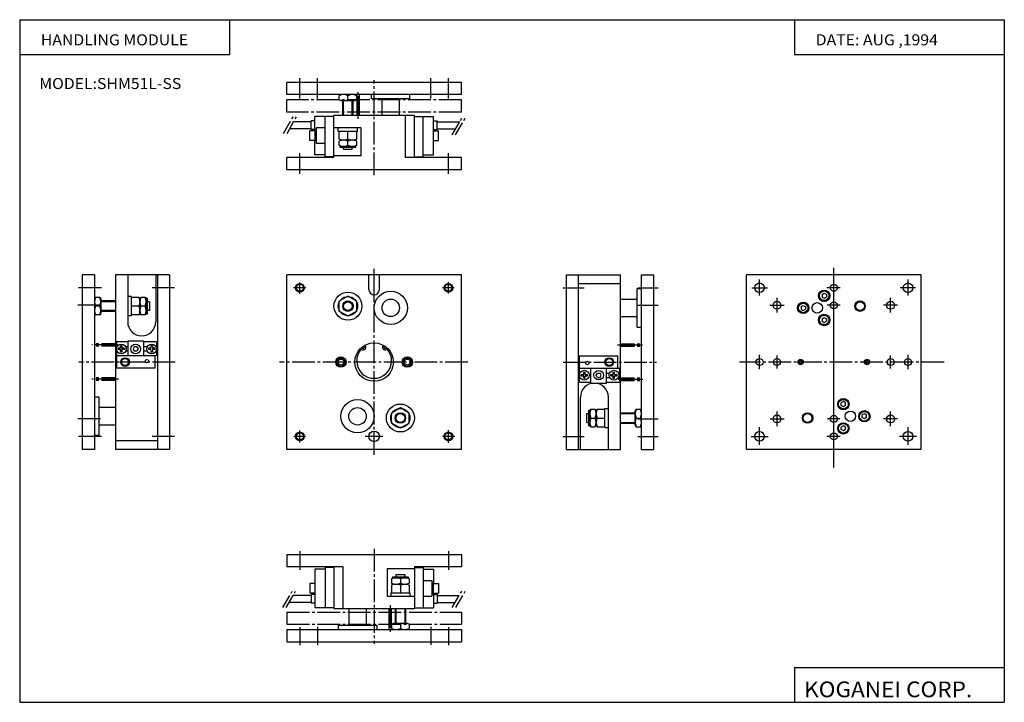
# Model space of a CAD drawing. Extents: x -281 to 282, y -195 to 196.
import ezdxf

# ---------------------------------------------------------------- set-up
doc = ezdxf.new("R2010")
doc.units = 0
for name, pattern in [('CENTER', [17.5, 13, -1.5, 1.5, -1.5]), ('DASHED', [3.5, 2, -1.5]), ('PHANTOM', [15.5, 8, -1.5, 1.5, -1.5, 1.5, -1.5])]:
    doc.linetypes.add(name, pattern=pattern)
doc.layers.get('0').update_dxf_attribs({"linetype": 'CONTINUOUS'})
doc.styles.get("Standard").update_dxf_attribs({"font": 'txt', "bigfont": 'BIGFONT'})

msp = doc.modelspace()

# ---------------------------------------------------------------- linework, layer by layer
for p, q in [((-281.25, 195.5), (282.099976, 195.5)), ((-281.25, 195.5), (-281.25, -195)), ((-161.25, 195.5), (-161.25, 175.5)), ((162.099976, 195.5), (162.099976, 175.5)), ((282.099976, 195.5), (282.099976, -195)), ((-281.25, 175.5), (-161.25, 175.5)), ((162.099976, 175.5), (282.099976, 175.5)), ((-128.448456, 152.63501), (-128.448456, 159.63501)), ((-28.448418, 159.63501), (-128.448425, 159.63501)), ((-28.448448, 152.63501), (-28.448448, 159.63501)), ((-28.448418, 152.63501), (-128.448425, 152.63501)), ((-97.409088, 152.634888), (-98.448311, 152.034897)), ((-88.448425, 152.035004), (-89.487656, 152.63501)), ((-79.948441, 150.13501), (-79.948441, 152.63501)), ((-57.948441, 150.13501), (-57.948441, 152.63501)), ((-98.448441, 149.63501), (-98.448441, 152.035004)), ((-97.40918, 149.035004), (-98.448395, 149.634995)), ((-89.48764, 149.035034), (-97.40918, 149.035034)), ((-96.448441, 140.63501), (-96.448441, 149.035004)), ((-93.448441, 149.63501), (-93.448441, 152.035004)), ((-90.448441, 140.63501), (-90.448441, 149.035004)), ((-88.448349, 149.634888), (-89.487579, 149.034897)), ((-88.448441, 149.63501), (-88.448441, 152.035004)), ((-57.94841, 150.13501), (-79.94841, 150.13501)), ((-73.948441, 140.63501), (-73.948441, 150.13501)), ((-63.948441, 140.63501), (-63.948441, 150.13501)), ((-114.448418, 137.13501), (-124.468513, 137.13501)), ((-114.448448, 132.63501), (-114.448448, 137.63501)), ((-112.448418, 137.63501), (-114.448418, 137.63501)), ((-112.448448, 131.88501), (-112.448448, 140.13501)), ((-101.44841, 140.13501), (-112.448418, 140.13501)), ((-106.448448, 117.135002), (-106.448448, 140.13501)), ((-101.448441, 116.635002), (-101.448441, 140.63501)), ((-55.44841, 140.63501), (-101.44841, 140.63501)), ((-60.448441, 116.635002), (-60.448441, 140.63501)), ((-55.448441, 116.635002), (-55.448441, 140.63501)), ((-55.44841, 140.13501), (-44.44841, 140.13501)), ((-50.448441, 117.135002), (-50.448441, 140.13501)), ((-44.448441, 118.135002), (-44.448441, 140.13501)), ((-44.44841, 137.63501), (-42.44841, 137.63501)), ((-42.448441, 132.63501), (-42.448441, 137.63501)), ((-42.44841, 137.13501), (-29.468464, 137.13501)), ((-114.448418, 133.13501), (-126.777916, 133.13501)), ((-115.248436, 126.385002), (-115.248436, 131.88501)), ((-112.248405, 131.88501), (-115.248405, 131.88501)), ((-112.448418, 132.63501), (-114.448418, 132.63501)), ((-112.248436, 126.135002), (-112.248436, 132.13501)), ((-111.448418, 132.13501), (-112.248405, 132.13501)), ((-111.448448, 124.635002), (-111.448448, 133.63501)), ((-106.448418, 133.63501), (-111.448418, 133.63501)), ((-85.94841, 133.63501), (-101.44841, 133.63501)), ((-98.948441, 131.63501), (-98.948441, 133.63501)), ((-87.94841, 131.63501), (-98.94841, 131.63501)), ((-98.448441, 127.234993), (-98.448441, 131.63501)), ((-93.448441, 127.235008), (-93.448441, 131.63501)), ((-88.448441, 127.235008), (-88.448441, 131.63501)), ((-87.948441, 131.63501), (-87.948441, 133.63501)), ((-85.948441, 117.635002), (-85.948441, 133.63501)), ((-44.44841, 132.63501), (-42.44841, 132.63501)), ((-44.44841, 131.88501), (-41.648415, 131.88501)), ((-42.44841, 133.13501), (-31.777866, 133.13501)), ((-41.648445, 126.385002), (-41.648445, 131.88501)), ((-112.248405, 126.385017), (-115.248405, 126.385017)), ((-112.448448, 118.135002), (-112.448448, 126.385002)), ((-111.448418, 126.135017), (-112.248405, 126.135017)), ((-106.448418, 124.635017), (-111.448418, 124.635017)), ((-98.448441, 123.634987), (-98.448441, 126.034996)), ((-97.409142, 126.635002), (-98.44838, 127.235008)), ((-89.48764, 126.635017), (-97.40918, 126.635017)), ((-93.448441, 123.635002), (-93.448441, 126.034996)), ((-88.448372, 127.234879), (-89.487602, 126.63488)), ((-88.448441, 123.635002), (-88.448441, 126.034996)), ((-44.44841, 126.385017), (-41.648415, 126.385017)), ((-97.409187, 123.035011), (-98.44841, 123.63501)), ((-97.948441, 122.435005), (-97.948441, 123.034996)), ((-88.94841, 123.035027), (-97.94841, 123.035027)), ((-88.94841, 122.43502), (-97.94841, 122.43502)), ((-95.948441, 121.235008), (-95.948441, 122.435005)), ((-90.94841, 121.235008), (-95.94841, 121.235008)), ((-90.948441, 121.235008), (-90.948441, 122.435005)), ((-88.448357, 123.634872), (-89.487579, 123.034882)), ((-88.948441, 122.435005), (-88.948441, 123.034996)), ((-128.448456, 109.635002), (-128.448456, 116.635002)), ((-101.44841, 116.635017), (-128.448425, 116.635017)), ((-106.448418, 118.135017), (-112.448418, 118.135017)), ((-101.44841, 117.135017), (-106.448418, 117.135017)), ((-85.94841, 117.635017), (-101.44841, 117.635017)), ((-28.448418, 116.635017), (-60.44841, 116.635017)), ((-55.44841, 117.135017), (-50.44841, 117.135017)), ((-50.44841, 118.135017), (-44.44841, 118.135017)), ((-28.448448, 109.635002), (-28.448448, 116.635002)), ((-28.448418, 109.635017), (-128.448425, 109.635017)), ((-245.448441, 49.635029), (-245.448441, -50.364971)), ((-238.448441, 49.635014), (-245.448441, 49.635014)), ((-238.448441, 49.635029), (-238.448441, -50.364971)), ((-226.448441, 49.635029), (-226.448441, -50.364971)), ((-195.448441, 49.635014), (-226.448441, 49.635014)), ((-219.448441, 49.635029), (-219.448441, 22.635031)), ((-203.448441, 49.635029), (-203.448441, 22.635031)), ((-202.448441, 49.635029), (-202.448441, -50.364971)), ((-195.448441, 49.635029), (-195.448441, -50.364971)), ((-28.448418, 49.635029), (-128.448425, 49.635029)), ((-128.448425, -50.364971), (-128.448425, 49.635029)), ((-81.448425, 41.135017), (-81.448425, 49.635017)), ((-75.448425, 41.135014), (-75.448425, 49.635014)), ((-28.448433, -50.365002), (-28.448433, 49.634998)), ((31.551559, -50.365017), (31.551559, 49.634983)), ((31.551575, 49.635014), (62.551575, 49.635014)), ((38.551559, -50.365017), (38.551559, 49.634983)), ((62.551552, -50.365032), (62.551552, 49.634968)), ((74.551552, -50.365032), (74.551552, 49.634968)), ((74.551575, 49.635014), (81.551575, 49.635014)), ((81.551552, -50.365032), (81.551552, 49.634968)), ((134.551559, -50.365017), (134.551559, 49.634983)), ((234.55159, 49.635014), (134.55159, 49.635014)), ((234.551559, -50.365017), (234.551559, 49.634983)), ((38.551575, 44.635014), (62.551575, 44.635014)), ((72.051552, 19.63497), (72.051552, 41.634968)), ((72.051575, 41.635014), (74.551575, 41.635014)), ((-237.848419, 36.635025), (-238.448425, 35.595802)), ((-235.448441, 36.635014), (-237.848434, 36.635014)), ((-235.448456, 36.635056), (-234.84845, 35.595814)), ((-234.848434, 35.595814), (-234.848434, 27.674276)), ((-226.448441, 34.635014), (-234.848434, 34.635014)), ((-217.448441, 37.135014), (-219.448441, 37.135014)), ((-217.448441, 37.135029), (-217.448441, 26.135031)), ((-213.048447, 36.635014), (-217.448441, 36.635014)), ((-213.048462, 36.634998), (-212.448471, 35.595783)), ((-212.448441, 35.595798), (-212.448441, 27.674261)), ((-209.448441, 36.635014), (-211.848434, 36.635014)), ((-209.448456, 36.635036), (-208.848465, 35.595821)), ((-208.848434, 36.135029), (-208.848434, 27.135031)), ((-208.248428, 36.135014), (-208.848434, 36.135014)), ((-208.248428, 36.135029), (-208.248428, 27.135031)), ((-207.048447, 34.135014), (-208.248428, 34.135014)), ((-207.048447, 34.135029), (-207.048447, 29.135031)), ((-98.448425, 28.77177), (-98.448425, 34.498272)), ((-93.448387, 37.38501), (-98.448395, 34.498253)), ((-88.44841, 34.498257), (-93.448402, 37.385006)), ((-88.448425, 28.771767), (-88.448425, 34.498268)), ((62.551575, 35.635014), (72.051575, 35.635014)), ((177.801544, 38.29142), (179.051559, 39.013111)), ((177.801575, 36.834904), (179.051575, 36.113224)), ((177.80159, 38.291508), (177.80159, 36.834904)), ((179.051575, 39.013206), (180.301559, 38.291527)), ((179.05159, 36.113174), (180.301575, 36.834854)), ((180.30159, 38.291508), (180.30159, 36.834873)), ((-235.448441, 31.635015), (-237.848434, 31.635015)), ((-226.448441, 28.635015), (-234.848434, 28.635015)), ((-213.048447, 31.635015), (-217.448441, 31.635015)), ((-209.448441, 31.635015), (-211.848434, 31.635015)), ((-207.048447, 29.135015), (-208.248428, 29.135015)), ((-93.448418, 25.885014), (-98.448418, 28.771765)), ((-88.448402, 28.771748), (-93.448402, 25.884998)), ((165.801544, 29.906693), (167.051544, 29.185005)), ((165.801575, 31.36323), (167.051559, 32.084908)), ((165.80159, 31.363287), (165.80159, 29.906683)), ((167.051559, 32.085018), (168.301559, 31.363329)), ((167.051605, 29.184984), (168.30159, 29.906664)), ((168.30159, 31.363287), (168.30159, 29.906683)), ((-238.448456, 27.674259), (-237.848465, 26.635044)), ((-235.448441, 26.635015), (-237.848434, 26.635015)), ((-234.848434, 27.674248), (-235.448425, 26.635035)), ((-217.448441, 26.135015), (-219.448441, 26.135015)), ((-213.048416, 26.635015), (-217.448441, 26.635015)), ((-212.448456, 27.674234), (-213.048447, 26.635006)), ((-209.448441, 26.635015), (-211.848434, 26.635015)), ((-208.848465, 27.674215), (-209.448456, 26.634989)), ((-208.248428, 27.135015), (-208.848434, 27.135015)), ((62.551575, 25.635015), (72.051575, 25.635015)), ((177.801544, 22.978489), (179.051544, 22.256802)), ((177.80159, 24.435095), (177.80159, 22.97846)), ((177.801605, 24.434984), (179.05162, 25.156677)), ((179.051559, 25.156815), (180.301559, 24.435127)), ((179.05162, 22.256733), (180.301605, 22.978413)), ((180.30159, 24.435095), (180.30159, 22.97846)), ((72.051559, 19.635015), (74.551559, 19.635015)), ((-219.448441, 11.635031), (-219.448441, 3.13503)), ((-210.448441, 11.635015), (-219.448441, 11.635015)), ((-210.448441, 11.635031), (-210.448441, 3.13503)), ((-225.948441, 11.135038), (-225.948441, 3.13503)), ((-219.448441, 11.135031), (-225.948441, 11.135031)), ((-224.948441, 7.535039), (-224.948441, 6.735036)), ((-223.548477, 7.535024), (-224.948441, 7.535024)), ((-223.548477, 6.735021), (-224.948441, 6.735021)), ((-223.653946, 8.385031), (-223.948441, 8.385031)), ((-223.653946, 5.88503), (-223.948441, 5.88503)), ((-222.748459, 8.935019), (-223.548477, 8.935019)), ((-223.548447, 8.935034), (-223.548447, 7.535039)), ((-223.548447, 6.735036), (-223.548447, 5.335042)), ((-221.348465, 7.535024), (-222.748459, 7.535024)), ((-221.348465, 6.735021), (-222.748459, 6.735021)), ((-222.748428, 8.935034), (-222.748428, 7.535039)), ((-222.748428, 6.735036), (-222.748428, 5.335042)), ((-221.348434, 7.535039), (-221.348434, 6.735036)), ((-219.448441, 8.385031), (-220.64296, 8.385031)), ((-219.448441, 5.88503), (-220.64296, 5.88503)), ((-216.398453, 7.135049), (-215.676758, 5.88505)), ((-215.676727, 8.384993), (-216.398407, 7.135006)), ((-214.220139, 8.385031), (-215.676773, 8.385031)), ((-214.220139, 5.88503), (-215.676773, 5.88503)), ((-214.220139, 8.38503), (-213.498459, 7.135031)), ((-213.498413, 7.13501), (-214.220108, 5.885012)), ((-202.948441, 11.135031), (-210.448441, 11.135031)), ((-208.253952, 8.385031), (-210.448441, 8.385031)), ((-208.253952, 5.88503), (-210.448441, 5.88503)), ((-207.548447, 7.535039), (-207.548447, 6.735036)), ((-206.148453, 7.535024), (-207.548447, 7.535024)), ((-206.148453, 6.735021), (-207.548447, 6.735021)), ((-206.148453, 8.935034), (-206.148453, 7.535039)), ((-205.348465, 8.935019), (-206.148453, 8.935019)), ((-206.148453, 6.735036), (-206.148453, 5.335042)), ((-203.948441, 7.535024), (-205.348465, 7.535024)), ((-203.948441, 6.735021), (-205.348465, 6.735021)), ((-205.348434, 8.935034), (-205.348434, 7.535039)), ((-205.348434, 6.735036), (-205.348434, 5.335042)), ((-203.948441, 7.535039), (-203.948441, 6.735036)), ((-202.948441, 8.385031), (-203.242966, 8.385031)), ((-202.948441, 5.88503), (-203.242966, 5.88503)), ((-202.948441, 11.135038), (-202.948441, 3.13503)), ((-225.948441, 3.13503), (-225.948441, -3.86497)), ((-202.948441, 3.135015), (-225.948441, 3.135015)), ((-222.748459, 5.335027), (-223.548477, 5.335027)), ((-205.348465, 5.335027), (-206.148453, 5.335027)), ((-203.948441, 3.13503), (-203.948441, -3.86497)), ((39.051559, 3.135015), (61.051559, 3.135015)), ((39.051559, -3.865016), (39.051559, 3.134984)), ((61.051552, -3.865031), (61.051552, 3.134969)), ((-203.948441, -3.864985), (-225.948441, -3.864985)), ((39.051559, -3.864985), (62.051559, -3.864985)), ((39.051559, -11.865015), (39.051559, -3.865016)), ((45.551559, -12.365015), (45.551559, -3.865016)), ((54.551552, -12.36503), (54.551552, -3.865031)), ((62.051552, -11.86503), (62.051552, -3.865031)), ((39.051559, -6.614985), (39.346069, -6.614985)), ((39.051559, -9.114985), (39.346069, -9.114985)), ((40.051559, -7.464991), (41.451553, -7.464991)), ((40.051559, -8.265024), (40.051559, -7.465022)), ((40.051559, -8.264994), (41.451553, -8.264994)), ((41.451553, -6.064997), (42.251556, -6.064997)), ((41.451553, -9.664988), (42.251556, -9.664988)), ((41.451569, -7.465022), (41.451569, -6.065028)), ((41.451569, -9.665018), (41.451569, -8.265024)), ((42.251556, -7.465022), (42.251556, -6.065028)), ((42.251556, -7.464991), (43.651566, -7.464991)), ((42.251556, -8.264994), (43.651566, -8.264994)), ((42.251556, -9.665018), (42.251556, -8.265024)), ((43.651566, -8.265024), (43.651566, -7.465022)), ((48.601547, -7.865016), (49.323235, -6.615017)), ((49.323246, -9.115006), (48.601559, -7.865006)), ((49.323242, -6.614985), (50.779877, -6.614985)), ((49.323242, -9.114985), (50.779877, -9.114985)), ((51.50156, -7.865039), (50.779873, -6.615038)), ((50.779888, -9.115026), (51.501575, -7.865027)), ((54.551559, -6.614985), (56.246063, -6.614985)), ((54.551559, -9.114985), (56.246063, -9.114985)), ((56.951553, -7.464991), (58.351562, -7.464991)), ((56.951553, -8.264994), (58.351562, -8.264994)), ((56.951576, -8.265039), (56.951576, -7.465037)), ((58.351562, -6.064997), (59.151566, -6.064997)), ((58.351562, -9.664988), (59.151566, -9.664988)), ((58.35157, -7.465037), (58.35157, -6.065043)), ((58.35157, -9.665033), (58.35157, -8.265039)), ((59.151558, -7.465037), (59.151558, -6.065043)), ((59.151558, -9.665033), (59.151558, -8.265039)), ((59.151566, -7.464991), (60.551559, -7.464991)), ((59.151566, -8.264994), (60.551559, -8.264994)), ((60.551552, -8.265039), (60.551552, -7.465037)), ((61.25705, -6.614985), (62.051559, -6.614985)), ((61.25705, -9.114985), (62.051559, -9.114985)), ((39.051559, -11.864985), (45.551559, -11.864985)), ((45.551559, -12.364985), (54.551559, -12.364985)), ((54.551559, -11.864985), (62.051559, -11.864985)), ((-235.948441, -20.364985), (-238.448441, -20.364985)), ((-235.948441, -20.364962), (-235.948441, -42.364971)), ((39.551559, -50.365017), (39.551559, -20.365015)), ((55.551552, -50.365032), (55.551552, -20.36503)), ((-226.448471, -26.364985), (-235.948471, -26.364985)), ((-63.448452, -26.614975), (-68.448463, -29.501732)), ((-58.448429, -29.501734), (-63.448425, -26.614985)), ((44.351547, -27.864985), (44.951538, -27.864985)), ((44.351562, -36.865017), (44.351562, -27.865015)), ((44.951561, -28.404255), (45.551567, -27.365015)), ((44.951569, -36.865017), (44.951569, -27.865015)), ((45.551529, -27.364985), (47.951538, -27.364985)), ((48.551544, -28.404243), (49.151543, -27.365017)), ((49.551544, -27.364985), (53.551544, -27.364985)), ((53.551544, -26.864985), (55.551544, -26.864985)), ((53.551552, -37.865032), (53.551552, -26.86503)), ((70.951546, -28.404221), (71.551544, -27.364994)), ((71.551544, -27.364985), (73.951538, -27.364985)), ((74.551544, -28.404224), (73.951546, -27.364996)), ((190.051544, -25.886854), (188.801529, -25.165159)), ((190.051559, -22.986824), (188.801559, -23.708511)), ((188.801559, -25.165125), (188.801559, -23.70849)), ((191.301529, -23.708534), (190.051514, -22.986839)), ((191.301544, -25.165096), (190.051559, -25.886776)), ((191.301559, -25.165125), (191.301559, -23.70849)), ((-68.448425, -35.228237), (-68.448425, -29.501738)), ((-58.448425, -35.228241), (-58.448425, -29.50174)), ((43.15155, -29.864985), (44.351547, -29.864985)), ((43.151566, -34.865017), (43.151566, -29.865015)), ((45.551544, -32.364986), (47.951538, -32.364986)), ((48.551559, -36.325817), (48.551559, -28.404276)), ((49.15155, -32.364986), (53.551544, -32.364986)), ((62.551544, -29.364985), (70.951538, -29.364985)), ((70.951576, -36.325817), (70.951576, -28.404245)), ((71.551544, -32.364986), (73.951538, -32.364986)), ((71.551544, -32.364986), (73.951538, -32.364986)), ((202.051544, -32.815063), (200.801544, -32.093369)), ((200.801559, -32.093319), (200.801559, -30.636713)), ((202.05159, -29.915018), (200.801575, -30.636713)), ((203.301514, -30.636728), (202.051529, -29.915049)), ((203.301559, -32.093338), (202.051559, -32.815033)), ((203.301559, -32.093319), (203.301559, -30.636713)), ((-226.448471, -36.364986), (-235.948471, -36.364986)), ((-63.448429, -38.114956), (-68.448425, -35.228207)), ((-58.448471, -35.228222), (-63.448467, -38.114971)), ((43.15155, -34.864986), (44.351547, -34.864986)), ((44.351547, -36.86499), (44.951538, -36.86499)), ((45.551563, -37.365025), (44.951565, -36.325794)), ((45.551544, -37.36499), (47.951538, -37.36499)), ((49.151554, -37.365013), (48.551556, -36.325787)), ((49.551544, -37.36499), (53.551544, -37.36499)), ((53.551544, -37.86499), (55.551544, -37.86499)), ((62.551544, -35.364986), (70.951538, -35.364986)), ((71.551567, -37.365021), (70.951569, -36.325794)), ((71.551544, -37.36499), (73.951538, -37.36499)), ((73.951569, -37.365005), (74.551567, -36.325779)), ((190.051544, -39.743237), (188.801529, -39.021542)), ((188.801559, -39.021542), (188.801559, -37.564907)), ((190.05159, -36.843224), (188.801575, -37.564919)), ((191.301544, -37.564949), (190.051529, -36.843254)), ((191.301575, -39.021538), (190.051559, -39.743233)), ((191.301559, -39.021542), (191.301559, -37.564938)), ((-235.948471, -42.36499), (-238.448471, -42.36499)), ((-238.448471, -50.36499), (-245.448471, -50.36499)), ((-202.448471, -45.36499), (-226.448471, -45.36499)), ((-195.448471, -50.36499), (-226.448471, -50.36499)), ((-28.448479, -50.364975), (-128.448486, -50.364975)), ((31.551544, -50.36499), (62.551544, -50.36499)), ((74.551544, -50.36499), (81.551544, -50.36499)), ((234.551559, -50.365002), (134.551559, -50.365002)), ((-128.448486, -110.364983), (-28.448502, -110.364983)), ((-128.448425, -110.364983), (-128.448425, -117.364983)), ((-28.448441, -110.364983), (-28.448441, -117.364983)), ((-128.448486, -117.364983), (-96.448502, -117.364983)), ((-101.448502, -117.864983), (-106.448494, -117.864983)), ((-106.448433, -117.864983), (-106.448433, -140.86499)), ((-101.448441, -117.364983), (-101.448441, -141.36499)), ((-96.448441, -117.364983), (-96.448441, -141.36499)), ((-55.448502, -117.364983), (-28.448502, -117.364983)), ((-55.448502, -117.864983), (-50.448502, -117.864983)), ((-55.448441, -117.364983), (-55.448441, -141.36499)), ((-50.448441, -117.864983), (-50.448441, -140.86499)), ((-106.448494, -118.864983), (-112.448494, -118.864983)), ((-112.448433, -118.864983), (-112.448433, -140.86499)), ((-70.948502, -118.364983), (-55.448502, -118.364983)), ((-70.948441, -118.364983), (-70.948441, -134.36499)), ((-68.448479, -124.364967), (-67.409248, -123.764969)), ((-67.948502, -123.164986), (-58.948502, -123.164986)), ((-67.948502, -123.764992), (-58.948502, -123.764992)), ((-67.948441, -123.164986), (-67.948441, -123.764977)), ((-65.948502, -121.964973), (-60.948502, -121.964973)), ((-65.948441, -121.964989), (-65.948441, -123.164986)), ((-60.948441, -121.964989), (-60.948441, -123.164986)), ((-59.487705, -123.764977), (-58.448475, -124.364975)), ((-58.948441, -123.164986), (-58.948441, -123.764977)), ((-50.448502, -118.864983), (-44.448502, -118.864983)), ((-44.448441, -118.864983), (-44.448441, -127.114983)), ((-112.448494, -127.114983), (-115.248497, -127.114983)), ((-115.248436, -127.114983), (-115.248436, -132.61499)), ((-68.448486, -127.964973), (-67.409264, -127.364975)), ((-68.448441, -124.364983), (-68.448441, -126.764977)), ((-68.448441, -127.964989), (-68.448441, -132.36499)), ((-67.409271, -127.364983), (-59.487732, -127.364983)), ((-63.448441, -124.364983), (-63.448441, -126.764977)), ((-63.448441, -127.964989), (-63.448441, -132.36499)), ((-59.487759, -127.364983), (-58.448521, -127.964989)), ((-58.448441, -124.364967), (-58.448441, -126.764977)), ((-58.448441, -127.964973), (-58.448441, -132.36499)), ((-50.448502, -125.364983), (-45.448502, -125.364983)), ((-45.448502, -126.864983), (-44.648506, -126.864983)), ((-45.448441, -125.364983), (-45.448441, -134.36499)), ((-44.648506, -127.114983), (-41.648506, -127.114983)), ((-44.648445, -126.864983), (-44.648445, -132.86499)), ((-41.648445, -127.114983), (-41.648445, -132.61499)), ((-114.448494, -133.86499), (-124.757027, -133.86499)), ((-112.448494, -132.61499), (-115.248497, -132.61499)), ((-112.448494, -133.36499), (-114.448494, -133.36499)), ((-114.448433, -133.36499), (-114.448433, -138.36499)), ((-70.948502, -134.36499), (-55.448502, -134.36499)), ((-68.948502, -132.36499), (-57.948502, -132.36499)), ((-68.948441, -132.36499), (-68.948441, -134.36499)), ((-57.948441, -132.36499), (-57.948441, -134.36499)), ((-50.448502, -134.36499), (-45.448502, -134.36499)), ((-45.448502, -132.86499), (-44.648506, -132.86499)), ((-44.648506, -132.61499), (-41.648506, -132.61499)), ((-44.448502, -133.36499), (-42.448502, -133.36499)), ((-44.448441, -132.61499), (-44.448441, -140.86499)), ((-42.448502, -133.86499), (-29.757015, -133.86499)), ((-42.448441, -133.36499), (-42.448441, -138.36499)), ((-114.448494, -137.86499), (-127.066429, -137.86499)), ((-112.448494, -138.36499), (-114.448494, -138.36499)), ((-44.448502, -138.36499), (-42.448502, -138.36499)), ((-42.448502, -137.86499), (-32.066418, -137.86499)), ((-101.448502, -140.86499), (-112.448494, -140.86499)), ((-101.448502, -141.36499), (-55.448502, -141.36499)), ((-92.948441, -141.36499), (-92.948441, -150.86499)), ((-82.948441, -141.36499), (-82.948441, -150.86499)), ((-66.448441, -141.36499), (-66.448441, -149.764984)), ((-60.448441, -141.36499), (-60.448441, -149.764984)), ((-55.448502, -140.86499), (-44.448502, -140.86499)), ((-98.948502, -150.86499), (-76.948502, -150.86499)), ((-98.948441, -150.86499), (-98.948441, -153.36499)), ((-76.948441, -150.86499), (-76.948441, -153.36499)), ((-68.448509, -150.364975), (-67.409279, -149.764969)), ((-68.448441, -150.36499), (-68.448441, -152.764984)), ((-67.409271, -149.764984), (-59.487732, -149.764984)), ((-63.448441, -150.36499), (-63.448441, -152.764984)), ((-59.487724, -149.76503), (-58.448513, -150.365021)), ((-58.448441, -150.36499), (-58.448441, -152.764984)), ((-128.448486, -153.36499), (-28.448502, -153.36499)), ((-128.448425, -153.36499), (-128.448425, -160.36499)), ((-68.448479, -152.765015), (-67.409248, -153.365021)), ((-59.487785, -153.36499), (-58.448551, -152.764984)), ((-28.448441, -153.36499), (-28.448441, -160.36499)), ((-128.448486, -160.36499), (-28.448502, -160.36499)), ((162.099976, -175), (162.099976, -195)), ((162.099976, -175), (282.099976, -175)), ((-281.25, -195), (282.099976, -195))]:
    msp.add_line(p, q)
at = {"color": 2, "linetype": 'CENTER'}
for p, q in [((-120.948448, 150.484985), (-120.948448, 162.084991)), ((-110.948448, 150.484985), (-110.948448, 162.084991)), ((-78.448441, 106.517799), (-78.448441, 160.839478)), ((-45.948433, 150.484985), (-45.948433, 162.084991)), ((-35.948433, 150.484985), (-35.948433, 162.084991)), ((-88.248436, 140.63501), (-88.248436, 152.63501)), ((-87.548439, 138.759338), (-87.548439, 154.035126)), ((-86.848442, 140.63501), (-86.848442, 152.63501)), ((-128.448456, 142.63501), (-128.448456, 149.63501)), ((-28.448418, 149.63501), (-128.448425, 149.63501)), ((-28.448448, 142.63501), (-28.448448, 149.63501)), ((-28.448418, 142.63501), (-128.448425, 142.63501)), ((-120.948448, 107.284996), (-120.948448, 119.084999)), ((-35.948433, 107.284996), (-35.948433, 119.084999)), ((-78.448425, -53.506542), (-78.448425, 52.946735)), ((184.551559, -60.593472), (184.551559, 53.585423)), ((-120.948433, 38.617634), (-120.948433, 45.077549)), ((-35.948433, 38.832939), (-35.948433, 45.292854)), ((142.051559, 37.655766), (142.051559, 46.860691)), ((227.051559, 37.655766), (227.051559, 46.860691)), ((-234.528549, 42.135014), (-248.251907, 42.135014)), ((-192.654633, 42.135014), (-205.498306, 42.135014)), ((-117.575546, 42.135029), (-124.578171, 42.135029)), ((-32.733269, 42.135029), (-39.408501, 42.135029)), ((29.424118, 42.135014), (41.678699, 42.135014)), ((72.490219, 42.135014), (84.044533, 42.135014)), ((137.739395, 42.135014), (146.525925, 42.135014)), ((188.267883, 42.135014), (180.527359, 42.135014)), ((231.363724, 42.135014), (222.577194, 42.135014)), ((152.051559, 28.032415), (152.051559, 36.400547)), ((217.051559, 28.032415), (217.051559, 36.400547)), ((-235.039291, 32.135014), (-248.037888, 32.135014)), ((72.490219, 32.135014), (84.044533, 32.135014)), ((148.033157, 32.135014), (156.149261, 32.135014)), ((188.267883, 32.135014), (180.736557, 32.135014)), ((221.069962, 32.135014), (212.953857, 32.135014)), ((-225.075821, 9.435019), (-240.018143, 9.435019)), ((142.051559, -4.394076), (142.051559, 3.764844)), ((152.051559, -3.975672), (152.051559, 3.346441)), ((217.051559, -3.975672), (217.051559, 3.346441)), ((227.051559, -4.394076), (227.051559, 3.764844)), ((-192.202301, -0.364985), (-247.469131, -0.364985)), ((-24.85125, -0.36497), (-132.651245, -0.36497)), ((29.661545, -0.364985), (83.015564, -0.364985)), ((247.623764, -0.364985), (130.523758, -0.364985)), ((-224.660904, -10.164972), (-240.018143, -10.164972)), ((-235.039291, -32.864986), (-248.037888, -32.864986)), ((72.490219, -32.864986), (84.044533, -32.864986)), ((148.199539, -32.864986), (156.149261, -32.864986)), ((152.051559, -37.029774), (152.051559, -28.661646)), ((188.05867, -32.864986), (180.94577, -32.864986)), ((220.90358, -32.864986), (212.953857, -32.864986)), ((217.051559, -37.029774), (217.051559, -28.661646)), ((-35.948433, -46.641884), (-35.948433, -39.297802)), ((142.051559, -47.699135), (142.051559, -37.657383)), ((227.051559, -47.699135), (227.051559, -37.657383)), ((-234.528549, -42.86499), (-248.251907, -42.86499)), ((-192.654633, -42.86499), (-205.498306, -42.86499)), ((-117.788872, -42.864975), (-124.464104, -42.864975)), ((-120.948433, -46.415142), (-120.948433, -39.472839)), ((-73.505806, -42.864975), (-83.505539, -42.864975)), ((-32.302666, -42.864975), (-39.408562, -42.864975)), ((29.424118, -42.864986), (41.678699, -42.864986)), ((72.490219, -42.864986), (84.044533, -42.864986)), ((137.320969, -42.864986), (146.944321, -42.864986)), ((188.267883, -42.864986), (180.527359, -42.864986)), ((231.78215, -42.864986), (222.158798, -42.864986)), ((-120.948433, -108.592873), (-120.948433, -119.259537)), ((-78.448441, -107.24778), (-78.448441, -161.569458)), ((-35.948441, -108.592873), (-35.948441, -119.259537)), ((-69.348442, -139.489319), (-69.348442, -154.765106)), ((-128.448486, -143.36499), (-28.448502, -143.36499)), ((-128.448425, -143.36499), (-128.448425, -150.36499)), ((-70.048439, -141.36499), (-70.048439, -153.36499)), ((-68.648445, -141.36499), (-68.648445, -153.36499)), ((-28.448441, -143.36499), (-28.448441, -150.36499)), ((-128.448486, -150.36499), (-28.448502, -150.36499)), ((-120.948433, -151.926208), (-120.948433, -162.259537)), ((-110.948433, -151.759537), (-110.948433, -162.092865)), ((-45.948441, -151.759537), (-45.948441, -162.092865)), ((-35.948441, -151.926208), (-35.948441, -162.259537))]:
    msp.add_line(p, q, dxfattribs=at)
at = {"color": 2}
for p, q in [((-95.948441, 140.63501), (-95.948441, 149.035004)), ((-90.948441, 140.63501), (-90.948441, 149.035004)), ((-78.448425, 45.187824), (-78.448425, 51.742283)), ((184.551559, -60.593472), (184.551559, 43.585423)), ((-226.448441, 34.135014), (-234.848434, 34.135014)), ((-226.448441, 29.135015), (-234.848434, 29.135015)), ((60.814178, 9.435019), (75.176437, 9.435019)), ((61.229095, -10.164988), (75.366608, -10.164988)), ((62.551544, -29.864985), (70.951538, -29.864985)), ((62.551544, -34.864986), (70.951538, -34.864986)), ((-65.948441, -141.36499), (-65.948441, -149.764984)), ((-60.948441, -141.36499), (-60.948441, -149.764984))]:
    msp.add_line(p, q, dxfattribs=at)
at = {"color": 2, "linetype": 'PHANTOM'}
for p, q in [((-130.307373, 130.485992), (-124.700447, 140.197449)), ((-128.307358, 130.485992), (-122.823639, 139.98407)), ((-33.826923, 129.585953), (-27.896801, 139.857239)), ((-31.826925, 129.585968), (-25.896803, 139.857239)), ((-226.448441, 10.135031), (-238.448441, 10.135031)), ((-226.448441, 8.735022), (-238.448441, 8.735022)), ((62.551559, 10.135015), (74.551559, 10.135015)), ((62.551559, 8.735022), (74.551559, 8.735022)), ((-226.448441, -9.464975), (-238.448441, -9.464975)), ((-226.448441, -10.864985), (-238.448441, -10.864985)), ((62.551559, -9.464991), (74.551559, -9.464991)), ((62.551559, -10.864985), (74.551559, -10.864985)), ((-130.737137, -140.758728), (-125.362358, -131.449326)), ((-128.737152, -140.758728), (-123.362358, -131.449326)), ((-33.737129, -140.758743), (-28.362335, -131.449326)), ((-31.737131, -140.758743), (-26.362341, -131.449341))]:
    msp.add_line(p, q, dxfattribs=at)
at = {"color": 2, "linetype": 'DASHED'}
for p, q in [((-95.448441, 122.435005), (-95.448441, 123.034996)), ((-91.448441, 122.435005), (-91.448441, 123.034996)), ((-213.048447, 36.635014), (-213.448441, 36.635014)), ((-208.248428, 33.635014), (-208.848434, 33.635014)), ((-208.248428, 29.635015), (-208.848434, 29.635015)), ((-213.048416, 26.635015), (-213.448441, 26.635015)), ((48.551559, -28.404257), (47.951561, -27.365028)), ((49.151535, -27.364985), (49.551544, -27.364985)), ((44.351547, -30.364985), (44.951538, -30.364985)), ((44.351547, -34.364986), (44.951538, -34.364986)), ((47.951569, -37.365009), (48.551567, -36.325783)), ((49.151535, -37.36499), (49.551544, -37.36499)), ((-65.448441, -123.164986), (-65.448441, -123.764977)), ((-61.448441, -123.164986), (-61.448441, -123.764977))]:
    msp.add_line(p, q, dxfattribs=at)
at = {"color": 2}
for centre, radius in [((-120.948425, 42.135025), 2.5), ((-35.948429, 42.135002), 2.5), ((-93.448425, 31.635019), 2.5), ((165.551575, -0.365016), 1.5), ((203.551559, -0.365016), 1.5), ((-63.448456, -32.36499), 2.5), ((-120.948456, -42.864967), 2.5), ((-35.948467, -42.865005), 2.5)]:
    msp.add_circle(centre, radius, dxfattribs=at)
for centre, radius in [((-120.948425, 42.135025), 2), ((-93.448425, 31.635019), 8), ((-68.948425, 30.635012), 9.5), ((-35.948429, 42.135002), 2), ((142.05159, 42.134983), 2.75), ((179.05159, 37.563175), 3.25), ((179.05159, 37.563175), 2.75), ((184.55159, 42.134983), 2), ((227.051559, 42.134983), 2.75), ((-93.448425, 31.635019), 5.5), ((-93.448425, 31.635019), 3), ((-68.948425, 30.635012), 5), ((152.05159, 32.134983), 2.25), ((167.05159, 30.634985), 3.25), ((184.55159, 32.134983), 2), ((199.55159, 31.634985), 3), ((199.55159, 31.634985), 2.5), ((217.051559, 32.134983), 2.25), ((167.05159, 30.634985), 2.75), ((175.05159, 30.634985), 3), ((179.051559, 23.706793), 3.25), ((179.051559, 23.706793), 2.75), ((-223.148453, 7.135046), 2.8), ((-214.948441, 7.135046), 2.75), ((-205.748459, 7.135046), 2.8), ((-78.448441, -0.364985), 11), ((-220.948441, -0.36497), 2.5), ((-220.948441, -0.36497), 2), ((-208.448441, 0.13503), 1), ((-97.448441, -0.364979), 3), ((-97.448441, -0.364979), 2.5), ((-97.448441, -0.364979), 1.75), ((-59.448441, -0.364991), 3), ((-59.448441, -0.364991), 2.5), ((-59.448441, -0.364991), 1.75), ((43.551559, -0.865016), 1), ((56.051567, -0.365023), 2.5), ((56.051567, -0.365023), 2), ((142.051575, -0.365016), 2), ((152.051575, -0.365016), 2), ((165.551575, -0.365016), 1), ((203.551559, -0.365016), 1), ((217.051559, -0.365016), 2), ((227.051559, -0.365016), 2), ((41.851562, -7.865016), 2.8), ((50.051567, -7.865023), 2.75), ((58.751579, -7.865023), 2.8), ((-87.948456, -31.364981), 9.5), ((190.05159, -24.436823), 3.25), ((190.05159, -24.436823), 2.75), ((-87.948456, -31.364981), 5), ((-63.448456, -32.36499), 8), ((-63.448456, -32.36499), 5.5), ((202.051559, -31.365015), 3.25), ((-63.448456, -32.36499), 3), ((152.051559, -32.865017), 2.25), ((169.551559, -32.365017), 3), ((169.551559, -32.365017), 2.5), ((184.551559, -32.865017), 2), ((194.051559, -31.365015), 3), ((202.051559, -31.365015), 2.75), ((217.051559, -32.865017), 2.25), ((190.051559, -38.293209), 3.25), ((190.051559, -38.293209), 2.75), ((-120.948456, -42.864967), 2), ((-78.448463, -42.864986), 3), ((-35.948467, -42.865005), 2), ((142.051559, -42.865017), 2.75), ((184.551559, -42.865017), 2), ((227.051559, -42.865017), 2.75)]:
    msp.add_circle(centre, radius)
for centre, radius, start, end in [((-95.94841, 147.126678), 5.508329, 63.008423, 116.991508), ((-90.94841, 147.126678), 5.508329, 63.008423, 116.991508), ((-95.94841, 154.543335), 5.508326, 243.008499, 296.991577), ((-90.94841, 154.543335), 5.508326, 243.008499, 296.991577), ((-95.948425, 121.126671), 5.508329, 63.008423, 116.99147), ((-95.94841, 132.143341), 5.508333, 243.00853, 296.991577), ((-90.94841, 132.143341), 5.508333, 243.00853, 296.991577), ((-90.94841, 121.126671), 5.508329, 63.008423, 116.99147), ((-95.94841, 128.543335), 5.508333, 243.00853, 296.991577), ((-90.94841, 128.543335), 5.508333, 243.00853, 296.991577), ((-78.448418, 41.135014), 3, 180, 0), ((-232.940109, 34.135044), 5.508329, 153.008423, 206.991455), ((-240.356766, 34.135044), 5.508326, 333.008484, 26.991541), ((-217.956772, 34.135029), 5.508326, 333.008484, 26.991541), ((-206.940109, 34.135029), 5.508329, 153.008423, 206.991455), ((-214.356766, 34.135029), 5.508325, 333.008514, 26.991541), ((-232.940109, 29.135031), 5.508329, 153.008423, 206.991455), ((-240.356766, 29.135046), 5.508326, 333.008484, 26.991558), ((-217.956772, 29.135031), 5.508326, 333.008484, 26.991558), ((-206.940109, 29.135031), 5.508329, 153.008423, 206.991455), ((-214.356766, 29.135031), 5.508325, 333.008514, 26.991558), ((-211.448441, 22.635031), 8, 180.000046, 270), ((-211.448441, 22.635031), 8, 270, 0), ((-78.448441, 0.335012), 9.999999, 137.341843, 42.467644), ((-84.70623, 8.135017), 1.5, 223.040573, 49.764172), ((-84.70623, 8.135017), 0.699997, 180, 74.372459), ((-72.190651, 8.135014), 1.5, 130.235825, 316.959442), ((-72.190651, 8.135014), 0.700001, 105.627541, 1.65072), ((47.551559, -20.365015), 8, 90, 179.999985), ((47.551559, -20.365015), 8, 0.000027, 90), ((50.459892, -29.865015), 5.508328, 153.00853, 206.991547), ((43.043221, -29.865015), 5.508329, 333.008453, 26.991434), ((54.059898, -29.865015), 5.508328, 153.00853, 206.991547), ((76.459892, -29.865023), 5.508332, 153.008545, 206.991562), ((69.043236, -29.865023), 5.508329, 333.008453, 26.991434), ((50.459892, -34.865017), 5.508329, 153.008514, 206.991516), ((43.043221, -34.865017), 5.508329, 333.008423, 26.991434), ((54.059898, -34.865017), 5.508329, 153.008514, 206.991516), ((76.459892, -34.865025), 5.508333, 153.00853, 206.991547), ((69.043236, -34.865025), 5.508329, 333.008423, 26.991434), ((-65.948502, -129.273315), 5.508331, 63.008568, 116.991577), ((-60.948502, -129.273315), 5.508331, 63.008568, 116.991577), ((-65.948502, -132.873322), 5.508331, 63.008568, 116.991577), ((-65.948502, -121.856651), 5.508326, 243.008499, 296.991455), ((-60.948502, -132.873322), 5.508331, 63.008568, 116.991577), ((-60.948479, -121.856651), 5.508328, 243.008453, 296.991455), ((-65.948502, -155.273315), 5.508324, 63.00853, 116.991577), ((-60.948502, -155.273315), 5.508324, 63.00853, 116.991577), ((-65.948502, -147.856659), 5.508326, 243.008499, 296.991516), ((-60.948502, -147.856659), 5.508328, 243.008453, 296.991516)]:
    msp.add_arc(centre, radius, start, end)

# ---------------------------------------------------------------- texts
at = {"width": 1.052632}
for s, height, p in [('HANDLING MODULE', 6.3, (-269.149719, 180.830002)), ('DATE: AUG ,1994', 6.3, (174.200241, 180.830002)), ('MODEL:SHM51L-SS', 6.3, (-270.049713, 155.830002)), ('KOGANEI CORP.', 9, (167.564667, -192.100006))]:
    msp.add_text(s, height=height, dxfattribs=at).set_placement(p)

doc.saveas('drawing.dxf')
